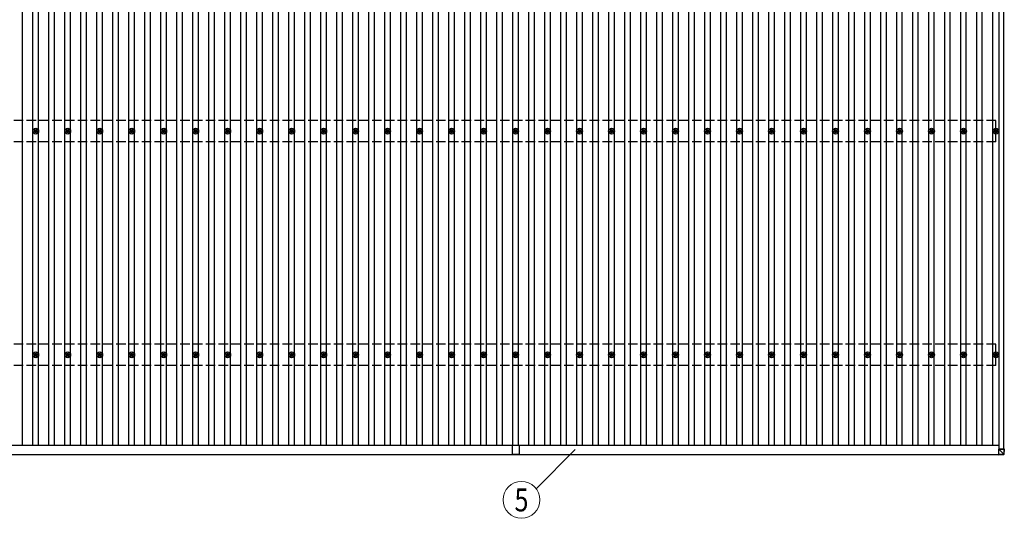
# Model space of a CAD drawing. Units: millimetres. Extents: x 0 to 33640, y 0 to 23760.
# Drawn here: x 6168 to 12323, y 7827 to 10948 of the extents above; entities that cross this region are included whole.
import ezdxf
from ezdxf.enums import TextEntityAlignment as Align

# ---------------------------------------------------------------- set-up
doc = ezdxf.new("R2010")
doc.units = ezdxf.units.MM
doc.linetypes.add('YHIDDEN_1', pattern=[4, 3, -1])
for name, color, linetype, lineweight in [('YKK_13', 4, 'Continuous', 30), ('YKK_A1', 4, 'Continuous', 30), ('YKK_D', 6, 'Continuous', 13)]:
    doc.layers.add(name, color=color, linetype=linetype, lineweight=lineweight)
doc.styles.add('text-b', font='extslim2.shx', dxfattribs={"width": 0.8, "bigfont": 'extfont2.shx'})

msp = doc.modelspace()

# ---------------------------------------------------------------- linework, layer by layer
at = {"layer": 'YKK_13'}
for p, q in [((6257.8, 10252), (6262.2, 10252)), ((6257.8, 10248.5), (6262.2, 10248.5)), ((6266, 10260.2), (6266, 10255.8)), ((6266, 10244.6), (6266, 10240.2)), ((6269.5, 10260.2), (6269.5, 10255.8)), ((6269.5, 10244.6), (6269.5, 10240.2)), ((6273.3, 10252), (6277.8, 10252)), ((6273.3, 10248.5), (6277.8, 10248.5)), ((6457.8, 10252), (6462.2, 10252)), ((6457.8, 10248.5), (6462.2, 10248.5)), ((6466, 10260.2), (6466, 10255.8)), ((6466, 10244.6), (6466, 10240.2)), ((6469.5, 10260.2), (6469.5, 10255.8)), ((6469.5, 10244.6), (6469.5, 10240.2)), ((6473.3, 10252), (6477.8, 10252)), ((6473.3, 10248.5), (6477.8, 10248.5)), ((6657.8, 10252), (6662.2, 10252)), ((6657.8, 10248.5), (6662.2, 10248.5)), ((6666, 10260.2), (6666, 10255.8)), ((6666, 10244.6), (6666, 10240.2)), ((6669.5, 10260.2), (6669.5, 10255.8)), ((6669.5, 10244.6), (6669.5, 10240.2)), ((6673.3, 10252), (6677.8, 10252)), ((6673.3, 10248.5), (6677.8, 10248.5)), ((6857.8, 10252), (6862.2, 10252)), ((6857.8, 10248.5), (6862.2, 10248.5)), ((6866, 10260.2), (6866, 10255.8)), ((6866, 10244.6), (6866, 10240.2)), ((6869.5, 10260.2), (6869.5, 10255.8)), ((6869.5, 10244.6), (6869.5, 10240.2)), ((6873.3, 10252), (6877.8, 10252)), ((6873.3, 10248.5), (6877.8, 10248.5)), ((7057.8, 10252), (7062.2, 10252)), ((7057.8, 10248.5), (7062.2, 10248.5)), ((7066, 10260.2), (7066, 10255.8)), ((7066, 10244.6), (7066, 10240.2)), ((7069.5, 10260.2), (7069.5, 10255.8)), ((7069.5, 10244.6), (7069.5, 10240.2)), ((7073.3, 10252), (7077.8, 10252)), ((7073.3, 10248.5), (7077.8, 10248.5)), ((7257.8, 10252), (7262.2, 10252)), ((7257.8, 10248.5), (7262.2, 10248.5)), ((7266, 10260.2), (7266, 10255.8)), ((7266, 10244.6), (7266, 10240.2)), ((7269.5, 10260.2), (7269.5, 10255.8)), ((7269.5, 10244.6), (7269.5, 10240.2)), ((7273.3, 10252), (7277.8, 10252)), ((7273.3, 10248.5), (7277.8, 10248.5)), ((7457.8, 10252), (7462.2, 10252)), ((7457.8, 10248.5), (7462.2, 10248.5)), ((7466, 10260.2), (7466, 10255.8)), ((7466, 10244.6), (7466, 10240.2)), ((7469.5, 10260.2), (7469.5, 10255.8)), ((7469.5, 10244.6), (7469.5, 10240.2)), ((7473.3, 10252), (7477.8, 10252)), ((7473.3, 10248.5), (7477.8, 10248.5)), ((7657.8, 10252), (7662.2, 10252)), ((7657.8, 10248.5), (7662.2, 10248.5)), ((7666, 10260.2), (7666, 10255.8)), ((7666, 10244.6), (7666, 10240.2)), ((7669.5, 10260.2), (7669.5, 10255.8)), ((7669.5, 10244.6), (7669.5, 10240.2)), ((7673.3, 10252), (7677.8, 10252)), ((7673.3, 10248.5), (7677.8, 10248.5)), ((7857.8, 10252), (7862.2, 10252)), ((7857.8, 10248.5), (7862.2, 10248.5)), ((7866, 10260.2), (7866, 10255.8)), ((7866, 10244.6), (7866, 10240.2)), ((7869.5, 10260.2), (7869.5, 10255.8)), ((7869.5, 10244.6), (7869.5, 10240.2)), ((7873.3, 10252), (7877.8, 10252)), ((7873.3, 10248.5), (7877.8, 10248.5)), ((8057.8, 10252), (8062.2, 10252)), ((8057.8, 10248.5), (8062.2, 10248.5)), ((8066, 10260.2), (8066, 10255.8)), ((8066, 10244.6), (8066, 10240.2)), ((8069.5, 10260.2), (8069.5, 10255.8)), ((8069.5, 10244.6), (8069.5, 10240.2)), ((8073.3, 10252), (8077.8, 10252)), ((8073.3, 10248.5), (8077.8, 10248.5)), ((8257.8, 10252), (8262.2, 10252)), ((8257.8, 10248.5), (8262.2, 10248.5)), ((8266, 10260.2), (8266, 10255.8)), ((8266, 10244.6), (8266, 10240.2)), ((8269.5, 10260.2), (8269.5, 10255.8)), ((8269.5, 10244.6), (8269.5, 10240.2)), ((8273.3, 10252), (8277.8, 10252)), ((8273.3, 10248.5), (8277.8, 10248.5)), ((8457.8, 10252), (8462.2, 10252)), ((8457.8, 10248.5), (8462.2, 10248.5)), ((8466, 10260.2), (8466, 10255.8)), ((8466, 10244.6), (8466, 10240.2)), ((8469.5, 10260.2), (8469.5, 10255.8)), ((8469.5, 10244.6), (8469.5, 10240.2)), ((8473.3, 10252), (8477.8, 10252)), ((8473.3, 10248.5), (8477.8, 10248.5)), ((8657.8, 10252), (8662.2, 10252)), ((8657.8, 10248.5), (8662.2, 10248.5)), ((8666, 10260.2), (8666, 10255.8)), ((8666, 10244.6), (8666, 10240.2)), ((8669.5, 10260.2), (8669.5, 10255.8)), ((8669.5, 10244.6), (8669.5, 10240.2)), ((8673.3, 10252), (8677.8, 10252)), ((8673.3, 10248.5), (8677.8, 10248.5)), ((8857.8, 10252), (8862.2, 10252)), ((8857.8, 10248.5), (8862.2, 10248.5)), ((8866, 10260.2), (8866, 10255.8)), ((8866, 10244.6), (8866, 10240.2)), ((8869.5, 10260.2), (8869.5, 10255.8)), ((8869.5, 10244.6), (8869.5, 10240.2)), ((8873.3, 10252), (8877.8, 10252)), ((8873.3, 10248.5), (8877.8, 10248.5)), ((9057.8, 10252), (9062.2, 10252)), ((9057.8, 10248.5), (9062.2, 10248.5)), ((9066, 10260.2), (9066, 10255.8)), ((9066, 10244.6), (9066, 10240.2)), ((9069.5, 10260.2), (9069.5, 10255.8)), ((9069.5, 10244.6), (9069.5, 10240.2)), ((9073.3, 10252), (9077.8, 10252)), ((9073.3, 10248.5), (9077.8, 10248.5)), ((9257.8, 10252), (9262.2, 10252)), ((9257.8, 10248.5), (9262.2, 10248.5)), ((9266, 10260.2), (9266, 10255.8)), ((9266, 10244.6), (9266, 10240.2)), ((9269.5, 10260.2), (9269.5, 10255.8)), ((9269.5, 10244.6), (9269.5, 10240.2)), ((9273.3, 10252), (9277.8, 10252)), ((9273.3, 10248.5), (9277.8, 10248.5)), ((9457.8, 10252), (9462.2, 10252)), ((9457.8, 10248.5), (9462.2, 10248.5)), ((9466, 10260.2), (9466, 10255.8)), ((9466, 10244.6), (9466, 10240.2)), ((9469.5, 10260.2), (9469.5, 10255.8)), ((9469.5, 10244.6), (9469.5, 10240.2)), ((9473.3, 10252), (9477.8, 10252)), ((9473.3, 10248.5), (9477.8, 10248.5)), ((9657.8, 10252), (9662.2, 10252)), ((9657.8, 10248.5), (9662.2, 10248.5)), ((9666, 10260.2), (9666, 10255.8)), ((9666, 10244.6), (9666, 10240.2)), ((9669.5, 10260.2), (9669.5, 10255.8)), ((9669.5, 10244.6), (9669.5, 10240.2)), ((9673.3, 10252), (9677.8, 10252)), ((9673.3, 10248.5), (9677.8, 10248.5)), ((9857.8, 10252), (9862.2, 10252)), ((9857.8, 10248.5), (9862.2, 10248.5)), ((9866, 10260.2), (9866, 10255.8)), ((9866, 10244.6), (9866, 10240.2)), ((9869.5, 10260.2), (9869.5, 10255.8)), ((9869.5, 10244.6), (9869.5, 10240.2)), ((9873.3, 10252), (9877.8, 10252)), ((9873.3, 10248.5), (9877.8, 10248.5)), ((10057.8, 10252), (10062.2, 10252)), ((10057.8, 10248.5), (10062.2, 10248.5)), ((10066, 10260.2), (10066, 10255.8)), ((10066, 10244.6), (10066, 10240.2)), ((10069.5, 10260.2), (10069.5, 10255.8)), ((10069.5, 10244.6), (10069.5, 10240.2)), ((10073.3, 10252), (10077.8, 10252)), ((10073.3, 10248.5), (10077.8, 10248.5)), ((10257.8, 10252), (10262.2, 10252)), ((10257.8, 10248.5), (10262.2, 10248.5)), ((10266, 10260.2), (10266, 10255.8)), ((10266, 10244.6), (10266, 10240.2)), ((10269.5, 10260.2), (10269.5, 10255.8)), ((10269.5, 10244.6), (10269.5, 10240.2)), ((10273.3, 10252), (10277.8, 10252)), ((10273.3, 10248.5), (10277.8, 10248.5)), ((10457.8, 10252), (10462.2, 10252)), ((10457.8, 10248.5), (10462.2, 10248.5)), ((10466, 10260.2), (10466, 10255.8)), ((10466, 10244.6), (10466, 10240.2)), ((10469.5, 10260.2), (10469.5, 10255.8)), ((10469.5, 10244.6), (10469.5, 10240.2)), ((10473.3, 10252), (10477.8, 10252)), ((10473.3, 10248.5), (10477.8, 10248.5)), ((10657.8, 10252), (10662.2, 10252)), ((10657.8, 10248.5), (10662.2, 10248.5)), ((10666, 10260.2), (10666, 10255.8)), ((10666, 10244.6), (10666, 10240.2)), ((10669.5, 10260.2), (10669.5, 10255.8)), ((10669.5, 10244.6), (10669.5, 10240.2)), ((10673.3, 10252), (10677.8, 10252)), ((10673.3, 10248.5), (10677.8, 10248.5)), ((10857.8, 10252), (10862.2, 10252)), ((10857.8, 10248.5), (10862.2, 10248.5)), ((10866, 10260.2), (10866, 10255.8)), ((10866, 10244.6), (10866, 10240.2)), ((10869.5, 10260.2), (10869.5, 10255.8)), ((10869.5, 10244.6), (10869.5, 10240.2)), ((10873.3, 10252), (10877.8, 10252)), ((10873.3, 10248.5), (10877.8, 10248.5)), ((11057.8, 10252), (11062.2, 10252)), ((11057.8, 10248.5), (11062.2, 10248.5)), ((11066, 10260.2), (11066, 10255.8)), ((11066, 10244.6), (11066, 10240.2)), ((11069.5, 10260.2), (11069.5, 10255.8)), ((11069.5, 10244.6), (11069.5, 10240.2)), ((11073.3, 10252), (11077.8, 10252)), ((11073.3, 10248.5), (11077.8, 10248.5)), ((11257.8, 10252), (11262.2, 10252)), ((11257.8, 10248.5), (11262.2, 10248.5)), ((11266, 10260.2), (11266, 10255.8)), ((11266, 10244.6), (11266, 10240.2)), ((11269.5, 10260.2), (11269.5, 10255.8)), ((11269.5, 10244.6), (11269.5, 10240.2)), ((11273.3, 10252), (11277.8, 10252)), ((11273.3, 10248.5), (11277.8, 10248.5)), ((11457.8, 10252), (11462.2, 10252)), ((11457.8, 10248.5), (11462.2, 10248.5)), ((11466, 10260.2), (11466, 10255.8)), ((11466, 10244.6), (11466, 10240.2)), ((11469.5, 10260.2), (11469.5, 10255.8)), ((11469.5, 10244.6), (11469.5, 10240.2)), ((11473.3, 10252), (11477.8, 10252)), ((11473.3, 10248.5), (11477.8, 10248.5)), ((11657.8, 10252), (11662.2, 10252)), ((11657.8, 10248.5), (11662.2, 10248.5)), ((11666, 10260.2), (11666, 10255.8)), ((11666, 10244.6), (11666, 10240.2)), ((11669.5, 10260.2), (11669.5, 10255.8)), ((11669.5, 10244.6), (11669.5, 10240.2)), ((11673.3, 10252), (11677.8, 10252)), ((11673.3, 10248.5), (11677.8, 10248.5)), ((11857.8, 10252), (11862.2, 10252)), ((11857.8, 10248.5), (11862.2, 10248.5)), ((11866, 10260.2), (11866, 10255.8)), ((11866, 10244.6), (11866, 10240.2)), ((11869.5, 10260.2), (11869.5, 10255.8)), ((11869.5, 10244.6), (11869.5, 10240.2)), ((11873.3, 10252), (11877.8, 10252)), ((11873.3, 10248.5), (11877.8, 10248.5)), ((12057.8, 10252), (12062.2, 10252)), ((12057.8, 10248.5), (12062.2, 10248.5)), ((12066, 10260.2), (12066, 10255.8)), ((12066, 10244.6), (12066, 10240.2)), ((12069.5, 10260.2), (12069.5, 10255.8)), ((12069.5, 10244.6), (12069.5, 10240.2)), ((12073.3, 10252), (12077.8, 10252)), ((12073.3, 10248.5), (12077.8, 10248.5)), ((12260.5, 10252), (12264.9, 10252)), ((12260.5, 10248.5), (12264.9, 10248.5)), ((12268.8, 10260.2), (12268.8, 10255.8)), ((12268.8, 10244.6), (12268.8, 10240.2)), ((12272.3, 10260.2), (12272.3, 10255.8)), ((12272.3, 10244.6), (12272.3, 10240.2)), ((12276.1, 10252), (12280.5, 10252)), ((12276.1, 10248.5), (12280.5, 10248.5)), ((6257.8, 8852), (6262.2, 8852)), ((6257.8, 8848.5), (6262.2, 8848.5)), ((6266, 8860.2), (6266, 8855.8)), ((6266, 8844.6), (6266, 8840.2)), ((6269.5, 8860.2), (6269.5, 8855.8)), ((6269.5, 8844.6), (6269.5, 8840.2)), ((6273.3, 8852), (6277.8, 8852)), ((6273.3, 8848.5), (6277.8, 8848.5)), ((6457.8, 8852), (6462.2, 8852)), ((6457.8, 8848.5), (6462.2, 8848.5)), ((6466, 8860.2), (6466, 8855.8)), ((6466, 8844.6), (6466, 8840.2)), ((6469.5, 8860.2), (6469.5, 8855.8)), ((6469.5, 8844.6), (6469.5, 8840.2)), ((6473.3, 8852), (6477.8, 8852)), ((6473.3, 8848.5), (6477.8, 8848.5)), ((6657.8, 8852), (6662.2, 8852)), ((6657.8, 8848.5), (6662.2, 8848.5)), ((6666, 8860.2), (6666, 8855.8)), ((6666, 8844.6), (6666, 8840.2)), ((6669.5, 8860.2), (6669.5, 8855.8)), ((6669.5, 8844.6), (6669.5, 8840.2)), ((6673.3, 8852), (6677.8, 8852)), ((6673.3, 8848.5), (6677.8, 8848.5)), ((6857.8, 8852), (6862.2, 8852)), ((6857.8, 8848.5), (6862.2, 8848.5)), ((6866, 8860.2), (6866, 8855.8)), ((6866, 8844.6), (6866, 8840.2)), ((6869.5, 8860.2), (6869.5, 8855.8)), ((6869.5, 8844.6), (6869.5, 8840.2)), ((6873.3, 8852), (6877.8, 8852)), ((6873.3, 8848.5), (6877.8, 8848.5)), ((7057.8, 8852), (7062.2, 8852)), ((7057.8, 8848.5), (7062.2, 8848.5)), ((7066, 8860.2), (7066, 8855.8)), ((7066, 8844.6), (7066, 8840.2)), ((7069.5, 8860.2), (7069.5, 8855.8)), ((7069.5, 8844.6), (7069.5, 8840.2)), ((7073.3, 8852), (7077.8, 8852)), ((7073.3, 8848.5), (7077.8, 8848.5)), ((7257.8, 8852), (7262.2, 8852)), ((7257.8, 8848.5), (7262.2, 8848.5)), ((7266, 8860.2), (7266, 8855.8)), ((7266, 8844.6), (7266, 8840.2)), ((7269.5, 8860.2), (7269.5, 8855.8)), ((7269.5, 8844.6), (7269.5, 8840.2)), ((7273.3, 8852), (7277.8, 8852)), ((7273.3, 8848.5), (7277.8, 8848.5)), ((7457.8, 8852), (7462.2, 8852)), ((7457.8, 8848.5), (7462.2, 8848.5)), ((7466, 8860.2), (7466, 8855.8)), ((7466, 8844.6), (7466, 8840.2)), ((7469.5, 8860.2), (7469.5, 8855.8)), ((7469.5, 8844.6), (7469.5, 8840.2)), ((7473.3, 8852), (7477.8, 8852)), ((7473.3, 8848.5), (7477.8, 8848.5)), ((7657.8, 8852), (7662.2, 8852)), ((7657.8, 8848.5), (7662.2, 8848.5)), ((7666, 8860.2), (7666, 8855.8)), ((7666, 8844.6), (7666, 8840.2)), ((7669.5, 8860.2), (7669.5, 8855.8)), ((7669.5, 8844.6), (7669.5, 8840.2)), ((7673.3, 8852), (7677.8, 8852)), ((7673.3, 8848.5), (7677.8, 8848.5)), ((7857.8, 8852), (7862.2, 8852)), ((7857.8, 8848.5), (7862.2, 8848.5)), ((7866, 8860.2), (7866, 8855.8)), ((7866, 8844.6), (7866, 8840.2)), ((7869.5, 8860.2), (7869.5, 8855.8)), ((7869.5, 8844.6), (7869.5, 8840.2)), ((7873.3, 8852), (7877.8, 8852)), ((7873.3, 8848.5), (7877.8, 8848.5)), ((8057.8, 8852), (8062.2, 8852)), ((8057.8, 8848.5), (8062.2, 8848.5)), ((8066, 8860.2), (8066, 8855.8)), ((8066, 8844.6), (8066, 8840.2)), ((8069.5, 8860.2), (8069.5, 8855.8)), ((8069.5, 8844.6), (8069.5, 8840.2)), ((8073.3, 8852), (8077.8, 8852)), ((8073.3, 8848.5), (8077.8, 8848.5)), ((8257.8, 8852), (8262.2, 8852)), ((8257.8, 8848.5), (8262.2, 8848.5)), ((8266, 8860.2), (8266, 8855.8)), ((8266, 8844.6), (8266, 8840.2)), ((8269.5, 8860.2), (8269.5, 8855.8)), ((8269.5, 8844.6), (8269.5, 8840.2)), ((8273.3, 8852), (8277.8, 8852)), ((8273.3, 8848.5), (8277.8, 8848.5)), ((8457.8, 8852), (8462.2, 8852)), ((8457.8, 8848.5), (8462.2, 8848.5)), ((8466, 8860.2), (8466, 8855.8)), ((8466, 8844.6), (8466, 8840.2)), ((8469.5, 8860.2), (8469.5, 8855.8)), ((8469.5, 8844.6), (8469.5, 8840.2)), ((8473.3, 8852), (8477.8, 8852)), ((8473.3, 8848.5), (8477.8, 8848.5)), ((8657.8, 8852), (8662.2, 8852)), ((8657.8, 8848.5), (8662.2, 8848.5)), ((8666, 8860.2), (8666, 8855.8)), ((8666, 8844.6), (8666, 8840.2)), ((8669.5, 8860.2), (8669.5, 8855.8)), ((8669.5, 8844.6), (8669.5, 8840.2)), ((8673.3, 8852), (8677.8, 8852)), ((8673.3, 8848.5), (8677.8, 8848.5)), ((8857.8, 8852), (8862.2, 8852)), ((8857.8, 8848.5), (8862.2, 8848.5)), ((8866, 8860.2), (8866, 8855.8)), ((8866, 8844.6), (8866, 8840.2)), ((8869.5, 8860.2), (8869.5, 8855.8)), ((8869.5, 8844.6), (8869.5, 8840.2)), ((8873.3, 8852), (8877.8, 8852)), ((8873.3, 8848.5), (8877.8, 8848.5)), ((9057.8, 8852), (9062.2, 8852)), ((9057.8, 8848.5), (9062.2, 8848.5)), ((9066, 8860.2), (9066, 8855.8)), ((9066, 8844.6), (9066, 8840.2)), ((9069.5, 8860.2), (9069.5, 8855.8)), ((9069.5, 8844.6), (9069.5, 8840.2)), ((9073.3, 8852), (9077.8, 8852)), ((9073.3, 8848.5), (9077.8, 8848.5)), ((9257.8, 8852), (9262.2, 8852)), ((9257.8, 8848.5), (9262.2, 8848.5)), ((9266, 8860.2), (9266, 8855.8)), ((9266, 8844.6), (9266, 8840.2)), ((9269.5, 8860.2), (9269.5, 8855.8)), ((9269.5, 8844.6), (9269.5, 8840.2)), ((9273.3, 8852), (9277.8, 8852)), ((9273.3, 8848.5), (9277.8, 8848.5)), ((9457.8, 8852), (9462.2, 8852)), ((9457.8, 8848.5), (9462.2, 8848.5)), ((9466, 8860.2), (9466, 8855.8)), ((9466, 8844.6), (9466, 8840.2)), ((9469.5, 8860.2), (9469.5, 8855.8)), ((9469.5, 8844.6), (9469.5, 8840.2)), ((9473.3, 8852), (9477.8, 8852)), ((9473.3, 8848.5), (9477.8, 8848.5)), ((9657.8, 8852), (9662.2, 8852)), ((9657.8, 8848.5), (9662.2, 8848.5)), ((9666, 8860.2), (9666, 8855.8)), ((9666, 8844.6), (9666, 8840.2)), ((9669.5, 8860.2), (9669.5, 8855.8)), ((9669.5, 8844.6), (9669.5, 8840.2)), ((9673.3, 8852), (9677.8, 8852)), ((9673.3, 8848.5), (9677.8, 8848.5)), ((9857.8, 8852), (9862.2, 8852)), ((9857.8, 8848.5), (9862.2, 8848.5)), ((9866, 8860.2), (9866, 8855.8)), ((9866, 8844.6), (9866, 8840.2)), ((9869.5, 8860.2), (9869.5, 8855.8)), ((9869.5, 8844.6), (9869.5, 8840.2)), ((9873.3, 8852), (9877.8, 8852)), ((9873.3, 8848.5), (9877.8, 8848.5)), ((10057.8, 8852), (10062.2, 8852)), ((10057.8, 8848.5), (10062.2, 8848.5)), ((10066, 8860.2), (10066, 8855.8)), ((10066, 8844.6), (10066, 8840.2)), ((10069.5, 8860.2), (10069.5, 8855.8)), ((10069.5, 8844.6), (10069.5, 8840.2)), ((10073.3, 8852), (10077.8, 8852)), ((10073.3, 8848.5), (10077.8, 8848.5)), ((10257.8, 8852), (10262.2, 8852)), ((10257.8, 8848.5), (10262.2, 8848.5)), ((10266, 8860.2), (10266, 8855.8)), ((10266, 8844.6), (10266, 8840.2)), ((10269.5, 8860.2), (10269.5, 8855.8)), ((10269.5, 8844.6), (10269.5, 8840.2)), ((10273.3, 8852), (10277.8, 8852)), ((10273.3, 8848.5), (10277.8, 8848.5)), ((10457.8, 8852), (10462.2, 8852)), ((10457.8, 8848.5), (10462.2, 8848.5)), ((10466, 8860.2), (10466, 8855.8)), ((10466, 8844.6), (10466, 8840.2)), ((10469.5, 8860.2), (10469.5, 8855.8)), ((10469.5, 8844.6), (10469.5, 8840.2)), ((10473.3, 8852), (10477.8, 8852)), ((10473.3, 8848.5), (10477.8, 8848.5)), ((10657.8, 8852), (10662.2, 8852)), ((10657.8, 8848.5), (10662.2, 8848.5)), ((10666, 8860.2), (10666, 8855.8)), ((10666, 8844.6), (10666, 8840.2)), ((10669.5, 8860.2), (10669.5, 8855.8)), ((10669.5, 8844.6), (10669.5, 8840.2)), ((10673.3, 8852), (10677.8, 8852)), ((10673.3, 8848.5), (10677.8, 8848.5)), ((10857.8, 8852), (10862.2, 8852)), ((10857.8, 8848.5), (10862.2, 8848.5)), ((10866, 8860.2), (10866, 8855.8)), ((10866, 8844.6), (10866, 8840.2)), ((10869.5, 8860.2), (10869.5, 8855.8)), ((10869.5, 8844.6), (10869.5, 8840.2)), ((10873.3, 8852), (10877.8, 8852)), ((10873.3, 8848.5), (10877.8, 8848.5)), ((11057.8, 8852), (11062.2, 8852)), ((11057.8, 8848.5), (11062.2, 8848.5)), ((11066, 8860.2), (11066, 8855.8)), ((11066, 8844.6), (11066, 8840.2)), ((11069.5, 8860.2), (11069.5, 8855.8)), ((11069.5, 8844.6), (11069.5, 8840.2)), ((11073.3, 8852), (11077.8, 8852)), ((11073.3, 8848.5), (11077.8, 8848.5)), ((11257.8, 8852), (11262.2, 8852)), ((11257.8, 8848.5), (11262.2, 8848.5)), ((11266, 8860.2), (11266, 8855.8)), ((11266, 8844.6), (11266, 8840.2)), ((11269.5, 8860.2), (11269.5, 8855.8)), ((11269.5, 8844.6), (11269.5, 8840.2)), ((11273.3, 8852), (11277.8, 8852)), ((11273.3, 8848.5), (11277.8, 8848.5)), ((11457.8, 8852), (11462.2, 8852)), ((11457.8, 8848.5), (11462.2, 8848.5)), ((11466, 8860.2), (11466, 8855.8)), ((11466, 8844.6), (11466, 8840.2)), ((11469.5, 8860.2), (11469.5, 8855.8)), ((11469.5, 8844.6), (11469.5, 8840.2)), ((11473.3, 8852), (11477.8, 8852)), ((11473.3, 8848.5), (11477.8, 8848.5)), ((11657.8, 8852), (11662.2, 8852)), ((11657.8, 8848.5), (11662.2, 8848.5)), ((11666, 8860.2), (11666, 8855.8)), ((11666, 8844.6), (11666, 8840.2)), ((11669.5, 8860.2), (11669.5, 8855.8)), ((11669.5, 8844.6), (11669.5, 8840.2)), ((11673.3, 8852), (11677.8, 8852)), ((11673.3, 8848.5), (11677.8, 8848.5)), ((11857.8, 8852), (11862.2, 8852)), ((11857.8, 8848.5), (11862.2, 8848.5)), ((11866, 8860.2), (11866, 8855.8)), ((11866, 8844.6), (11866, 8840.2)), ((11869.5, 8860.2), (11869.5, 8855.8)), ((11869.5, 8844.6), (11869.5, 8840.2)), ((11873.3, 8852), (11877.8, 8852)), ((11873.3, 8848.5), (11877.8, 8848.5)), ((12057.8, 8852), (12062.2, 8852)), ((12057.8, 8848.5), (12062.2, 8848.5)), ((12066, 8860.2), (12066, 8855.8)), ((12066, 8844.6), (12066, 8840.2)), ((12069.5, 8860.2), (12069.5, 8855.8)), ((12069.5, 8844.6), (12069.5, 8840.2)), ((12073.3, 8852), (12077.8, 8852)), ((12073.3, 8848.5), (12077.8, 8848.5)), ((12260.5, 8852), (12264.9, 8852)), ((12260.5, 8848.5), (12264.9, 8848.5)), ((12268.8, 8860.2), (12268.8, 8855.8)), ((12268.8, 8844.6), (12268.8, 8840.2)), ((12272.3, 8860.2), (12272.3, 8855.8)), ((12272.3, 8844.6), (12272.3, 8840.2)), ((12276.1, 8852), (12280.5, 8852)), ((12276.1, 8848.5), (12280.5, 8848.5)), ((9267.1, 8283.1), (9245.3, 8283.1)), ((9245.3, 8283.1), (9245.3, 8226.6)), ((9290.3, 8283.1), (9268.5, 8283.1)), ((9290.3, 8283.1), (9290.3, 8226.6)), ((12288.5, 8260), (12319.8, 8260)), ((12320.9, 8260), (12288.5, 8260)), ((12288.5, 8260), (12318.9, 8229.6)), ((12288.5, 8227.6), (12288.5, 8260)), ((12320.9, 8260), (12319, 8229.5)), ((12319.5, 8262.1), (12319.8, 8262.1)), ((12321.8, 8262.1), (12319.5, 8262.1)), ((12319.5, 8260), (12319.5, 8262.1)), ((12319.8, 8262.1), (12319.7, 8260)), ((12320.1, 8260), (12320.3, 8262.1)), ((12320.3, 8260.1), (12320.3, 8262.1)), ((12320.9, 8229.5), (12322.8, 8260)), ((12322.8, 8262.1), (12322.8, 8260)), ((9290.3, 8226.6), (9245.3, 8226.6)), ((12318.9, 8229.5), (12288.5, 8227.6)), ((12288.5, 8225.7), (12319, 8227.6)), ((12288.5, 8227.6), (12288.5, 8225.7))]:
    msp.add_line(p, q, dxfattribs=at)
for centre, radius in [((6267.8, 10250.2), 18.3), ((6267.8, 10250.2), 10.2), ((6267.8, 10250.2), 5.85), ((6267.8, 10250.2), 5.25), ((6467.8, 10250.2), 18.3), ((6467.8, 10250.2), 10.2), ((6467.8, 10250.2), 5.85), ((6467.8, 10250.2), 5.25), ((6667.8, 10250.2), 18.3), ((6667.8, 10250.2), 10.2), ((6667.8, 10250.2), 5.85), ((6667.8, 10250.2), 5.25), ((6867.8, 10250.2), 18.3), ((6867.8, 10250.2), 10.2), ((6867.8, 10250.2), 5.85), ((6867.8, 10250.2), 5.25), ((7067.8, 10250.2), 18.3), ((7067.8, 10250.2), 10.2), ((7067.8, 10250.2), 5.85), ((7067.8, 10250.2), 5.25), ((7267.8, 10250.2), 18.3), ((7267.8, 10250.2), 10.2), ((7267.8, 10250.2), 5.85), ((7267.8, 10250.2), 5.25), ((7467.8, 10250.2), 18.3), ((7467.8, 10250.2), 10.2), ((7467.8, 10250.2), 5.85), ((7467.8, 10250.2), 5.25), ((7667.8, 10250.2), 18.3), ((7667.8, 10250.2), 10.2), ((7667.8, 10250.2), 5.85), ((7667.8, 10250.2), 5.25), ((7867.8, 10250.2), 18.3), ((7867.8, 10250.2), 10.2), ((7867.8, 10250.2), 5.85), ((7867.8, 10250.2), 5.25), ((8067.8, 10250.2), 18.3), ((8067.8, 10250.2), 10.2), ((8067.8, 10250.2), 5.85), ((8067.8, 10250.2), 5.25), ((8267.8, 10250.2), 18.3), ((8267.8, 10250.2), 10.2), ((8267.8, 10250.2), 5.85), ((8267.8, 10250.2), 5.25), ((8467.8, 10250.2), 18.3), ((8467.8, 10250.2), 10.2), ((8467.8, 10250.2), 5.85), ((8467.8, 10250.2), 5.25), ((8667.8, 10250.2), 18.3), ((8667.8, 10250.2), 10.2), ((8667.8, 10250.2), 5.85), ((8667.8, 10250.2), 5.25), ((8867.8, 10250.2), 18.3), ((8867.8, 10250.2), 10.2), ((8867.8, 10250.2), 5.85), ((8867.8, 10250.2), 5.25), ((9067.8, 10250.2), 18.3), ((9067.8, 10250.2), 10.2), ((9067.8, 10250.2), 5.85), ((9067.8, 10250.2), 5.25), ((9267.8, 10250.2), 18.3), ((9267.8, 10250.2), 10.2), ((9267.8, 10250.2), 5.85), ((9267.8, 10250.2), 5.25), ((9467.8, 10250.2), 18.3), ((9467.8, 10250.2), 10.2), ((9467.8, 10250.2), 5.85), ((9467.8, 10250.2), 5.25), ((9667.8, 10250.2), 18.3), ((9667.8, 10250.2), 10.2), ((9667.8, 10250.2), 5.85), ((9667.8, 10250.2), 5.25), ((9867.8, 10250.2), 18.3), ((9867.8, 10250.2), 10.2), ((9867.8, 10250.2), 5.85), ((9867.8, 10250.2), 5.25), ((10067.8, 10250.2), 18.3), ((10067.8, 10250.2), 10.2), ((10067.8, 10250.2), 5.85), ((10067.8, 10250.2), 5.25), ((10267.8, 10250.2), 18.3), ((10267.8, 10250.2), 10.2), ((10267.8, 10250.2), 5.85), ((10267.8, 10250.2), 5.25), ((10467.8, 10250.2), 18.3), ((10467.8, 10250.2), 10.2), ((10467.8, 10250.2), 5.85), ((10467.8, 10250.2), 5.25), ((10667.8, 10250.2), 18.3), ((10667.8, 10250.2), 10.2), ((10667.8, 10250.2), 5.85), ((10667.8, 10250.2), 5.25), ((10867.8, 10250.2), 18.3), ((10867.8, 10250.2), 10.2), ((10867.8, 10250.2), 5.85), ((10867.8, 10250.2), 5.25), ((11067.8, 10250.2), 18.3), ((11067.8, 10250.2), 10.2), ((11067.8, 10250.2), 5.85), ((11067.8, 10250.2), 5.25), ((11267.8, 10250.2), 18.3), ((11267.8, 10250.2), 10.2), ((11267.8, 10250.2), 5.85), ((11267.8, 10250.2), 5.25), ((11467.8, 10250.2), 18.3), ((11467.8, 10250.2), 10.2), ((11467.8, 10250.2), 5.85), ((11467.8, 10250.2), 5.25), ((11667.8, 10250.2), 18.3), ((11667.8, 10250.2), 10.2), ((11667.8, 10250.2), 5.85), ((11667.8, 10250.2), 5.25), ((11867.8, 10250.2), 18.3), ((11867.8, 10250.2), 10.2), ((11867.8, 10250.2), 5.85), ((11867.8, 10250.2), 5.25), ((12067.8, 10250.2), 18.3), ((12067.8, 10250.2), 10.2), ((12067.8, 10250.2), 5.85), ((12067.8, 10250.2), 5.25), ((12270.5, 10250.2), 18.3), ((12270.5, 10250.2), 10.2), ((12270.5, 10250.2), 5.85), ((12270.5, 10250.2), 5.25), ((6267.8, 8850.2), 18.3), ((6467.8, 8850.2), 18.3), ((6667.8, 8850.2), 18.3), ((6867.8, 8850.2), 18.3), ((7067.8, 8850.2), 18.3), ((7267.8, 8850.2), 18.3), ((7467.8, 8850.2), 18.3), ((7667.8, 8850.2), 18.3), ((7867.8, 8850.2), 18.3), ((8067.8, 8850.2), 18.3), ((8267.8, 8850.2), 18.3), ((8467.8, 8850.2), 18.3), ((8667.8, 8850.2), 18.3), ((8867.8, 8850.2), 18.3), ((9067.8, 8850.2), 18.3), ((9267.8, 8850.2), 18.3), ((9467.8, 8850.2), 18.3), ((9667.8, 8850.2), 18.3), ((9867.8, 8850.2), 18.3), ((10067.8, 8850.2), 18.3), ((10267.8, 8850.2), 18.3), ((10467.8, 8850.2), 18.3), ((10667.8, 8850.2), 18.3), ((10867.8, 8850.2), 18.3), ((11067.8, 8850.2), 18.3), ((11267.8, 8850.2), 18.3), ((11467.8, 8850.2), 18.3), ((11667.8, 8850.2), 18.3), ((11867.8, 8850.2), 18.3), ((12067.8, 8850.2), 18.3), ((12270.5, 8850.2), 18.3), ((6267.8, 8850.2), 10.2), ((6267.8, 8850.2), 5.85), ((6267.8, 8850.2), 5.25), ((6467.8, 8850.2), 10.2), ((6467.8, 8850.2), 5.85), ((6467.8, 8850.2), 5.25), ((6667.8, 8850.2), 10.2), ((6667.8, 8850.2), 5.85), ((6667.8, 8850.2), 5.25), ((6867.8, 8850.2), 10.2), ((6867.8, 8850.2), 5.85), ((6867.8, 8850.2), 5.25), ((7067.8, 8850.2), 10.2), ((7067.8, 8850.2), 5.85), ((7067.8, 8850.2), 5.25), ((7267.8, 8850.2), 10.2), ((7267.8, 8850.2), 5.85), ((7267.8, 8850.2), 5.25), ((7467.8, 8850.2), 10.2), ((7467.8, 8850.2), 5.85), ((7467.8, 8850.2), 5.25), ((7667.8, 8850.2), 10.2), ((7667.8, 8850.2), 5.85), ((7667.8, 8850.2), 5.25), ((7867.8, 8850.2), 10.2), ((7867.8, 8850.2), 5.85), ((7867.8, 8850.2), 5.25), ((8067.8, 8850.2), 10.2), ((8067.8, 8850.2), 5.85), ((8067.8, 8850.2), 5.25), ((8267.8, 8850.2), 10.2), ((8267.8, 8850.2), 5.85), ((8267.8, 8850.2), 5.25), ((8467.8, 8850.2), 10.2), ((8467.8, 8850.2), 5.85), ((8467.8, 8850.2), 5.25), ((8667.8, 8850.2), 10.2), ((8667.8, 8850.2), 5.85), ((8667.8, 8850.2), 5.25), ((8867.8, 8850.2), 10.2), ((8867.8, 8850.2), 5.85), ((8867.8, 8850.2), 5.25), ((9067.8, 8850.2), 10.2), ((9067.8, 8850.2), 5.85), ((9067.8, 8850.2), 5.25), ((9267.8, 8850.2), 10.2), ((9267.8, 8850.2), 5.85), ((9267.8, 8850.2), 5.25), ((9467.8, 8850.2), 10.2), ((9467.8, 8850.2), 5.85), ((9467.8, 8850.2), 5.25), ((9667.8, 8850.2), 10.2), ((9667.8, 8850.2), 5.85), ((9667.8, 8850.2), 5.25), ((9867.8, 8850.2), 10.2), ((9867.8, 8850.2), 5.85), ((9867.8, 8850.2), 5.25), ((10067.8, 8850.2), 10.2), ((10067.8, 8850.2), 5.85), ((10067.8, 8850.2), 5.25), ((10267.8, 8850.2), 10.2), ((10267.8, 8850.2), 5.85), ((10267.8, 8850.2), 5.25), ((10467.8, 8850.2), 10.2), ((10467.8, 8850.2), 5.85), ((10467.8, 8850.2), 5.25), ((10667.8, 8850.2), 10.2), ((10667.8, 8850.2), 5.85), ((10667.8, 8850.2), 5.25), ((10867.8, 8850.2), 10.2), ((10867.8, 8850.2), 5.85), ((10867.8, 8850.2), 5.25), ((11067.8, 8850.2), 10.2), ((11067.8, 8850.2), 5.85), ((11067.8, 8850.2), 5.25), ((11267.8, 8850.2), 10.2), ((11267.8, 8850.2), 5.85), ((11267.8, 8850.2), 5.25), ((11467.8, 8850.2), 10.2), ((11467.8, 8850.2), 5.85), ((11467.8, 8850.2), 5.25), ((11667.8, 8850.2), 10.2), ((11667.8, 8850.2), 5.85), ((11667.8, 8850.2), 5.25), ((11867.8, 8850.2), 10.2), ((11867.8, 8850.2), 5.85), ((11867.8, 8850.2), 5.25), ((12067.8, 8850.2), 10.2), ((12067.8, 8850.2), 5.85), ((12067.8, 8850.2), 5.25), ((12270.5, 8850.2), 10.2), ((12270.5, 8850.2), 5.85), ((12270.5, 8850.2), 5.25)]:
    msp.add_circle(centre, radius, dxfattribs=at)
for centre, radius, start, end in [((9267.1, 8282.6), 0.5, 44.427, 90), ((9267.8, 8283.3), 0.5, 224.427, 315.573), ((9268.5, 8282.6), 0.5, 90, 135.573), ((12319.9, 8237), 7.58, 262.7522, 277.8884), ((12426.7, 8235.6), 107.9, 183.2546, 184.24548), ((12318.9, 8229.6), 2, 273.49707, 356.49707)]:
    msp.add_arc(centre, radius, start, end, dxfattribs=at)
at = {"layer": 'YKK_13', "extrusion": (0, 0, -1)}
for centre, major_axis, ratio, start_param, end_param in [((12319.8, 8262.1), (0.501, 0), 0.014308, 4.778368, 6.283186), ((12319.8, 8260.1), (0.501, 0), 0.014285, 0, 1.518534), ((12320.8, 8260), (2, 0), 0.014285, 0, 1.518534), ((12321.8, 8262.1), (1, 0), 0.014308, 4.778368, 6.283186), ((12318.9, 8229.6), (2, -0.12), 0.038822, 6.282311, 7.800845)]:
    msp.add_ellipse(centre, major_axis=major_axis, ratio=ratio, start_param=start_param, end_param=end_param, dxfattribs=at)
at = {"layer": 'YKK_A1'}
for p, q in [((6185.3, 8284.7), (6185.3, 13615.7)), ((6350.3, 8284.7), (6350.3, 13615.7)), ((6385.3, 8284.7), (6385.3, 13615.7)), ((6550.3, 8284.7), (6550.3, 13615.7)), ((6585.3, 8284.7), (6585.3, 13615.7)), ((6750.3, 8284.7), (6750.3, 13615.7)), ((6785.3, 8284.7), (6785.3, 13615.7)), ((6950.3, 8284.7), (6950.3, 13615.7)), ((6985.3, 8284.7), (6985.3, 13615.7)), ((7150.3, 8284.7), (7150.3, 13615.7)), ((7185.3, 8284.7), (7185.3, 13615.7)), ((7350.3, 8284.7), (7350.3, 13615.7)), ((7385.3, 8284.7), (7385.3, 13615.7)), ((7550.3, 8284.7), (7550.3, 13615.7)), ((7585.3, 8284.7), (7585.3, 13615.7)), ((7750.3, 8284.7), (7750.3, 13615.7)), ((7785.3, 8284.7), (7785.3, 13615.7)), ((7950.3, 8284.7), (7950.3, 13615.7)), ((7985.3, 8284.7), (7985.3, 13615.7)), ((8150.3, 8284.7), (8150.3, 13615.7)), ((8185.3, 8284.7), (8185.3, 13615.7)), ((8350.3, 8284.7), (8350.3, 13615.7)), ((8385.3, 8284.7), (8385.3, 13615.7)), ((8550.3, 8284.7), (8550.3, 13615.7)), ((8585.3, 8284.7), (8585.3, 13615.7)), ((8750.3, 8284.7), (8750.3, 13615.7)), ((8785.3, 8284.7), (8785.3, 13615.7)), ((8950.3, 8284.7), (8950.3, 13615.7)), ((8985.3, 8284.7), (8985.3, 13615.7)), ((9150.3, 8284.7), (9150.3, 13615.7)), ((9185.3, 8284.7), (9185.3, 13615.7)), ((9350.3, 8284.7), (9350.3, 13615.7)), ((9385.3, 8284.7), (9385.3, 13615.7)), ((9550.3, 8284.7), (9550.3, 13615.7)), ((9585.3, 8284.7), (9585.3, 13615.7)), ((9750.3, 8284.7), (9750.3, 13615.7)), ((9785.3, 8284.7), (9785.3, 13615.7)), ((9950.3, 8284.7), (9950.3, 13615.7)), ((9985.3, 8284.7), (9985.3, 13615.7)), ((10150.3, 8284.7), (10150.3, 13615.7)), ((10185.3, 8284.7), (10185.3, 13615.7)), ((10350.3, 8284.7), (10350.3, 13615.7)), ((10385.3, 8284.7), (10385.3, 13615.7)), ((10550.3, 8284.7), (10550.3, 13615.7)), ((10585.3, 8284.7), (10585.3, 13615.7)), ((10750.3, 8284.7), (10750.3, 13615.7)), ((10785.3, 8284.7), (10785.3, 13615.7)), ((10950.3, 8284.7), (10950.3, 13615.7)), ((10985.3, 8284.7), (10985.3, 13615.7)), ((11150.3, 8284.7), (11150.3, 13615.7)), ((11185.3, 8284.7), (11185.3, 13615.7)), ((11350.3, 8284.7), (11350.3, 13615.7)), ((11385.3, 8284.7), (11385.3, 13615.7)), ((11550.3, 8284.7), (11550.3, 13615.7)), ((11585.3, 8284.7), (11585.3, 13615.7)), ((11750.3, 8284.7), (11750.3, 13615.7)), ((11785.3, 8284.7), (11785.3, 13615.7)), ((11950.3, 8284.7), (11950.3, 13615.7)), ((11985.3, 8284.7), (11985.3, 13615.7)), ((12150.3, 8284.7), (12150.3, 13615.7)), ((12185.3, 8284.7), (12185.3, 13615.7)), ((12250.3, 8284.7), (12250.3, 13615.7)), ((12290.8, 8260), (12290.8, 13640.4)), ((12319.8, 8262.1), (12319.8, 13640.4)), ((6250.3, 10255.4), (6250.3, 11645)), ((6285.3, 10255.4), (6285.3, 11645.1)), ((6450.3, 10255.4), (6450.3, 11645)), ((6485.3, 10255.4), (6485.3, 11645.1)), ((6650.3, 10255.4), (6650.3, 11645)), ((6685.3, 10255.4), (6685.3, 11645.1)), ((6850.3, 10255.4), (6850.3, 11645)), ((6885.3, 10255.4), (6885.3, 11645.1)), ((7050.3, 10255.4), (7050.3, 11645)), ((7085.3, 10255.4), (7085.3, 11645.1)), ((7250.3, 10255.4), (7250.3, 11645)), ((7285.3, 10255.4), (7285.3, 11645.1)), ((7450.3, 10255.4), (7450.3, 11645)), ((7485.3, 10255.4), (7485.3, 11645.1)), ((7650.3, 10255.4), (7650.3, 11645)), ((7685.3, 10255.4), (7685.3, 11645.1)), ((7850.3, 10255.4), (7850.3, 11645)), ((7885.3, 10255.4), (7885.3, 11645.1)), ((8050.3, 10255.4), (8050.3, 11645)), ((8085.3, 10255.4), (8085.3, 11645.1)), ((8250.3, 10255.4), (8250.3, 11645)), ((8285.3, 10255.4), (8285.3, 11645.1)), ((8450.3, 10255.4), (8450.3, 11645)), ((8485.3, 10255.4), (8485.3, 11645.1)), ((8650.3, 10255.4), (8650.3, 11645)), ((8685.3, 10255.4), (8685.3, 11645.1)), ((8850.3, 10255.4), (8850.3, 11645)), ((8885.3, 10255.4), (8885.3, 11645.1)), ((9050.3, 10255.4), (9050.3, 11645)), ((9085.3, 10255.4), (9085.3, 11645.1)), ((9250.3, 10255.4), (9250.3, 11645)), ((9285.3, 10255.4), (9285.3, 11645.1)), ((9450.3, 10255.4), (9450.3, 11645)), ((9485.3, 10255.4), (9485.3, 11645.1)), ((9650.3, 10255.4), (9650.3, 11645)), ((9685.3, 10255.4), (9685.3, 11645.1)), ((9850.3, 10255.4), (9850.3, 11645)), ((9885.3, 10255.4), (9885.3, 11645.1)), ((10050.3, 10255.4), (10050.3, 11645)), ((10085.3, 10255.4), (10085.3, 11645.1)), ((10250.3, 10255.4), (10250.3, 11645)), ((10285.3, 10255.4), (10285.3, 11645.1)), ((10450.3, 10255.4), (10450.3, 11645)), ((10485.3, 10255.4), (10485.3, 11645.1)), ((10650.3, 10255.4), (10650.3, 11645)), ((10685.3, 10255.4), (10685.3, 11645.1)), ((10850.3, 10255.4), (10850.3, 11645)), ((10885.3, 10255.4), (10885.3, 11645.1)), ((11050.3, 10255.4), (11050.3, 11645)), ((11085.3, 10255.4), (11085.3, 11645.1)), ((11250.3, 10255.4), (11250.3, 11645)), ((11285.3, 10255.4), (11285.3, 11645.1)), ((11450.3, 10255.4), (11450.3, 11645)), ((11485.3, 10255.4), (11485.3, 11645.1)), ((11650.3, 10255.4), (11650.3, 11645)), ((11685.3, 10255.4), (11685.3, 11645.1)), ((11850.3, 10255.4), (11850.3, 11645)), ((11885.3, 10255.4), (11885.3, 11645.1)), ((12050.3, 10255.4), (12050.3, 11645)), ((12085.3, 10255.4), (12085.3, 11645.1)), ((6250.3, 8855.4), (6250.3, 10245)), ((6285.3, 8855.4), (6285.3, 10245.1)), ((6450.3, 8855.4), (6450.3, 10245)), ((6485.3, 8855.4), (6485.3, 10245.1)), ((6650.3, 8855.4), (6650.3, 10245)), ((6685.3, 8855.4), (6685.3, 10245.1)), ((6850.3, 8855.4), (6850.3, 10245)), ((6885.3, 8855.4), (6885.3, 10245.1)), ((7050.3, 8855.4), (7050.3, 10245)), ((7085.3, 8855.4), (7085.3, 10245.1)), ((7250.3, 8855.4), (7250.3, 10245)), ((7285.3, 8855.4), (7285.3, 10245.1)), ((7450.3, 8855.4), (7450.3, 10245)), ((7485.3, 8855.4), (7485.3, 10245.1)), ((7650.3, 8855.4), (7650.3, 10245)), ((7685.3, 8855.4), (7685.3, 10245.1)), ((7850.3, 8855.4), (7850.3, 10245)), ((7885.3, 8855.4), (7885.3, 10245.1)), ((8050.3, 8855.4), (8050.3, 10245)), ((8085.3, 8855.4), (8085.3, 10245.1)), ((8250.3, 8855.4), (8250.3, 10245)), ((8285.3, 8855.4), (8285.3, 10245.1)), ((8450.3, 8855.4), (8450.3, 10245)), ((8485.3, 8855.4), (8485.3, 10245.1)), ((8650.3, 8855.4), (8650.3, 10245)), ((8685.3, 8855.4), (8685.3, 10245.1)), ((8850.3, 8855.4), (8850.3, 10245)), ((8885.3, 8855.4), (8885.3, 10245.1)), ((9050.3, 8855.4), (9050.3, 10245)), ((9085.3, 8855.4), (9085.3, 10245.1)), ((9250.3, 8855.4), (9250.3, 10245)), ((9285.3, 8855.4), (9285.3, 10245.1)), ((9450.3, 8855.4), (9450.3, 10245)), ((9485.3, 8855.4), (9485.3, 10245.1)), ((9650.3, 8855.4), (9650.3, 10245)), ((9685.3, 8855.4), (9685.3, 10245.1)), ((9850.3, 8855.4), (9850.3, 10245)), ((9885.3, 8855.4), (9885.3, 10245.1)), ((10050.3, 8855.4), (10050.3, 10245)), ((10085.3, 8855.4), (10085.3, 10245.1)), ((10250.3, 8855.4), (10250.3, 10245)), ((10285.3, 8855.4), (10285.3, 10245.1)), ((10450.3, 8855.4), (10450.3, 10245)), ((10485.3, 8855.4), (10485.3, 10245.1)), ((10650.3, 8855.4), (10650.3, 10245)), ((10685.3, 8855.4), (10685.3, 10245.1)), ((10850.3, 8855.4), (10850.3, 10245)), ((10885.3, 8855.4), (10885.3, 10245.1)), ((11050.3, 8855.4), (11050.3, 10245)), ((11085.3, 8855.4), (11085.3, 10245.1)), ((11250.3, 8855.4), (11250.3, 10245)), ((11285.3, 8855.4), (11285.3, 10245.1)), ((11450.3, 8855.4), (11450.3, 10245)), ((11485.3, 8855.4), (11485.3, 10245.1)), ((11650.3, 8855.4), (11650.3, 10245)), ((11685.3, 8855.4), (11685.3, 10245.1)), ((11850.3, 8855.4), (11850.3, 10245)), ((11885.3, 8855.4), (11885.3, 10245.1)), ((12050.3, 8855.4), (12050.3, 10245)), ((12085.3, 8855.4), (12085.3, 10245.1)), ((6250.3, 8284.7), (6250.3, 8845)), ((6285.3, 8284.7), (6285.3, 8845)), ((6450.3, 8284.7), (6450.3, 8845)), ((6485.3, 8284.7), (6485.3, 8845)), ((6650.3, 8284.7), (6650.3, 8845)), ((6685.3, 8284.7), (6685.3, 8845)), ((6850.3, 8284.7), (6850.3, 8845)), ((6885.3, 8284.7), (6885.3, 8845)), ((7050.3, 8284.7), (7050.3, 8845)), ((7085.3, 8284.7), (7085.3, 8845)), ((7250.3, 8284.7), (7250.3, 8845)), ((7285.3, 8284.7), (7285.3, 8845)), ((7450.3, 8284.7), (7450.3, 8845)), ((7485.3, 8284.7), (7485.3, 8845)), ((7650.3, 8284.7), (7650.3, 8845)), ((7685.3, 8284.7), (7685.3, 8845)), ((7850.3, 8284.7), (7850.3, 8845)), ((7885.3, 8284.7), (7885.3, 8845)), ((8050.3, 8284.7), (8050.3, 8845)), ((8085.3, 8284.7), (8085.3, 8845)), ((8250.3, 8284.7), (8250.3, 8845)), ((8285.3, 8284.7), (8285.3, 8845)), ((8450.3, 8284.7), (8450.3, 8845)), ((8485.3, 8284.7), (8485.3, 8845)), ((8650.3, 8284.7), (8650.3, 8845)), ((8685.3, 8284.7), (8685.3, 8845)), ((8850.3, 8284.7), (8850.3, 8845)), ((8885.3, 8284.7), (8885.3, 8845)), ((9050.3, 8284.7), (9050.3, 8845)), ((9085.3, 8284.7), (9085.3, 8845)), ((9250.3, 8284.7), (9250.3, 8845)), ((9285.3, 8284.7), (9285.3, 8845)), ((9450.3, 8284.7), (9450.3, 8845)), ((9485.3, 8284.7), (9485.3, 8845)), ((9650.3, 8284.7), (9650.3, 8845)), ((9685.3, 8284.7), (9685.3, 8845)), ((9850.3, 8284.7), (9850.3, 8845)), ((9885.3, 8284.7), (9885.3, 8845)), ((10050.3, 8284.7), (10050.3, 8845)), ((10085.3, 8284.7), (10085.3, 8845)), ((10250.3, 8284.7), (10250.3, 8845)), ((10285.3, 8284.7), (10285.3, 8845)), ((10450.3, 8284.7), (10450.3, 8845)), ((10485.3, 8284.7), (10485.3, 8845)), ((10650.3, 8284.7), (10650.3, 8845)), ((10685.3, 8284.7), (10685.3, 8845)), ((10850.3, 8284.7), (10850.3, 8845)), ((10885.3, 8284.7), (10885.3, 8845)), ((11050.3, 8284.7), (11050.3, 8845)), ((11085.3, 8284.7), (11085.3, 8845)), ((11250.3, 8284.7), (11250.3, 8845)), ((11285.3, 8284.7), (11285.3, 8845)), ((11450.3, 8284.7), (11450.3, 8845)), ((11485.3, 8284.7), (11485.3, 8845)), ((11650.3, 8284.7), (11650.3, 8845)), ((11685.3, 8284.7), (11685.3, 8845)), ((11850.3, 8284.7), (11850.3, 8845)), ((11885.3, 8284.7), (11885.3, 8845)), ((12050.3, 8284.7), (12050.3, 8845)), ((12085.3, 8284.7), (12085.3, 8845)), ((3844.8, 8284.7), (12291.2, 8284.7)), ((3846.3, 8227.6), (12288.5, 8227.6))]:
    msp.add_line(p, q, dxfattribs=at)
at = {"layer": 'YKK_A1', "linetype": 'YHIDDEN_1', "ltscale": 20}
for p, q in [((12270.5, 10317.2), (3867.8, 10317.2)), ((12270.5, 10183.2), (12270.5, 10317.2)), ((12270.5, 10183.2), (3867.8, 10183.2)), ((12270.5, 8917.2), (3867.8, 8917.2)), ((12270.5, 8783.2), (12270.5, 8917.2)), ((12270.5, 8783.2), (3867.8, 8783.2))]:
    msp.add_line(p, q, dxfattribs=at)
at = {"layer": 'YKK_D'}
msp.add_line((9395.8, 8012.9), (9641.1, 8258.2), dxfattribs=at)
msp.add_circle((9304.5, 7942.6), 115.2, dxfattribs=at)

# ---------------------------------------------------------------- texts
at = {"layer": 'YKK_D', "style": 'text-b', "width": 0.8}
msp.add_text('5', height=144, dxfattribs=at).set_placement((9304.5, 7942.6), align=Align.MIDDLE_CENTER)

doc.saveas('drawing.dxf')
